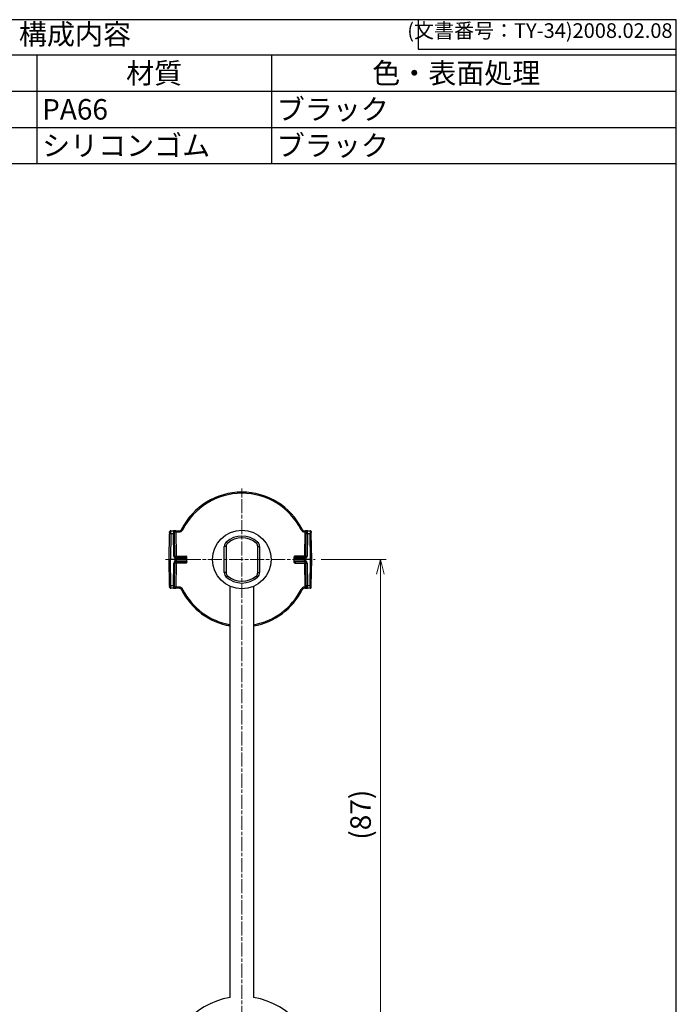
# Model space of a CAD drawing. Units: millimetres. Extents: x 2 to 195, y 4 to 284.
# Drawn here: x 83 to 195, y 116 to 284 of the extents above; entities that cross this region are included whole.
import ezdxf

# ---------------------------------------------------------------- set-up
doc = ezdxf.new("R2010")
doc.units = ezdxf.units.MM
doc.header["$LTSCALE"] = 0.2
doc.linetypes.add('AM_ISO08W050', pattern=[18, 12, -1.5, 3, -1.5])
for name, color, linetype, lineweight in [('AM_5', 3, 'Continuous', 13), ('AM_7', 4, 'AM_ISO08W050', 13), ('TK1', 7, 'Continuous', 25), ('TK2', 2, 'Continuous', 25)]:
    doc.layers.add(name, color=color, linetype=linetype, lineweight=lineweight)
doc.styles.add('ACISOTS', font='isocp.shx', dxfattribs={"height": 1, "bigfont": 'extfont.shx'})
doc.styles.get("Standard").update_dxf_attribs({"font": 'ISOCP.SHX', "bigfont": 'bigfont.shx'})
doc.dimstyles.new('AM_ISO$0', dxfattribs={"dimtxt": 3.5, "dimasz": 2.5, "dimexe": 1, "dimexo": 1, "dimgap": 1, "dimtad": 1, "dimdsep": 46, "dimtxsty": 'STANDARD', "dimblk": 'OPEN30', "dimcen": 0, "dimclrd": 256, "dimclre": 256, "dimclrt": 2, "dimadec": 0, "dimazin": 2, "dimtp": 0.1, "dimtm": 0.1, "dimtfac": 0.71, "dimtmove": 0, "dimatfit": 3, "dimldrblk": 'OPEN30', "dimfxl": 1, "dimlwd": -1, "dimlwe": -1, "dimarcsym": 0})

# ---------------------------------------------------------------- blocks, each defined once
blk = doc.blocks.new('_Open30')
at = {"color": 0, "linetype": 'ByBlock', "lineweight": -2}
for p, q in [((-1, 0.268), (0, 0)), ((0, 0), (-1, -0.268)), ((0, 0), (-1, 0))]:
    blk.add_line(p, q, dxfattribs=at)
blk = doc.blocks.new('*D16')
at = {"layer": 'AM_5'}
for p, q in [((134.79, 191.87), (145.89, 191.87)), ((144.89, 189.37), (144.89, 107.37)), ((135.39, 104.87), (145.89, 104.87))]:
    blk.add_line(p, q, dxfattribs=at)
at = {"layer": 'Defpoints', "color": 0}
for p in [(133.79, 191.87), (134.39, 104.87), (144.89, 104.87)]:
    blk.add_point(p, dxfattribs=at)
at = {"layer": 'AM_5', "xscale": 2.5, "yscale": 2.5, "zscale": 2.5}
for p, rotation in [((144.89, 191.87), 90), ((144.89, 104.87), 270)]:
    blk.add_blockref('_Open30', p, dxfattribs=dict(at, rotation=rotation))
at = {"layer": 'AM_5', "color": 2, "insert": (141.97, 148.37), "char_height": 3.5, "attachment_point": 5, "rotation": 90}
blk.add_mtext('(87)', dxfattribs=at)
blk = doc.blocks.new('TK-A4')
for p, q in [((149, 280), (149, 275)), ((149, 275), (193, 275))]:
    blk.add_line(p, q)
blk.add_lwpolyline([(0, 0), (193, 0), (193, 280), (0, 280)], close=True)
at = {"insert": (192.36, 276.11), "char_height": 2.5, "width": 43.0784, "attachment_point": 9}
blk.add_mtext('(文書番号：TY-34)2008.02.08', dxfattribs=at)

msp = doc.modelspace()

# ---------------------------------------------------------------- linework, layer by layer
at = {"color": 1}
for p, q in [((2.337, 277.908), (195.337, 277.908)), ((86.337, 277.908), (86.337, 271.733)), ((126.337, 277.908), (126.337, 271.733)), ((2.337, 271.733), (195.337, 271.733)), ((86.337, 271.733), (86.337, 265.558)), ((126.337, 271.733), (126.337, 265.558)), ((2.337, 265.558), (195.337, 265.558)), ((86.337, 265.558), (86.337, 259.383)), ((126.337, 265.558), (126.337, 259.383))]:
    msp.add_line(p, q, dxfattribs=at)
at = {"color": 7}
msp.add_line((2.337, 259.383), (195.337, 259.383), dxfattribs=at)
at = {"layer": 'AM_7'}
for p, q in [((121.294, 91.773), (121.294, 203.973)), ((108.294, 191.873), (133.794, 191.873))]:
    msp.add_line(p, q, dxfattribs=at)
at = {"layer": 'TK1'}
for p, q in [((108.975, 196.473), (108.971, 196.282)), ((108.975, 196.473), (108.976, 196.577)), ((109.171, 196.282), (109.176, 196.773)), ((109.176, 196.773), (109.612, 196.773)), ((110.012, 196.773), (109.612, 196.773)), ((109.612, 196.773), (109.617, 196.282)), ((109.817, 196.282), (109.812, 196.577)), ((109.812, 196.577), (110.012, 196.573)), ((110.012, 196.773), (110.578, 196.773)), ((110.012, 196.573), (110.012, 196.773)), ((110.012, 196.573), (110.578, 196.573)), ((110.012, 196.573), (110.084, 192.473)), ((110.578, 196.573), (110.578, 196.773)), ((111.203, 196.958), (111.024, 197.048)), ((131.385, 196.958), (131.564, 197.048)), ((132.005, 192.473), (132.076, 196.573)), ((132.011, 196.773), (132.076, 196.773)), ((132.011, 196.573), (132.011, 196.773)), ((132.011, 196.573), (132.076, 196.573)), ((132.476, 196.773), (132.076, 196.773)), ((132.076, 196.573), (132.076, 196.773)), ((132.076, 196.573), (132.276, 196.577)), ((132.276, 196.577), (132.271, 196.282)), ((132.471, 196.282), (132.476, 196.773)), ((132.476, 196.773), (132.912, 196.773)), ((132.912, 196.773), (132.917, 196.282)), ((133.114, 196.473), (133.112, 196.577)), ((133.117, 196.282), (133.114, 196.473)), ((108.894, 191.873), (108.971, 196.282)), ((109.171, 196.282), (109.094, 191.873)), ((109.617, 196.282), (109.171, 196.282)), ((109.684, 192.47), (109.617, 196.282)), ((109.884, 192.47), (109.817, 196.282)), ((118.628, 194.855), (118.828, 194.631)), ((123.961, 194.855), (123.761, 194.631)), ((132.205, 192.47), (132.271, 196.282)), ((132.471, 196.282), (132.405, 192.47)), ((132.917, 196.282), (132.471, 196.282)), ((132.994, 191.873), (132.917, 196.282)), ((133.194, 191.873), (133.117, 196.282)), ((118.594, 194.109), (118.294, 194.109)), ((118.294, 189.637), (118.294, 194.109)), ((118.594, 194.109), (118.594, 189.637)), ((123.994, 194.109), (124.294, 194.109)), ((123.994, 189.637), (123.994, 194.109)), ((124.294, 194.109), (124.294, 189.637)), ((108.971, 187.465), (108.894, 191.873)), ((108.894, 191.873), (109.094, 191.873)), ((109.894, 191.873), (109.094, 191.873)), ((109.171, 187.465), (109.094, 191.873)), ((109.884, 192.47), (110.084, 192.473)), ((109.894, 191.873), (109.892, 192.125)), ((109.892, 191.621), (109.894, 191.873)), ((111.894, 191.873), (109.894, 191.873)), ((110.084, 192.473), (111.797, 192.473)), ((110.084, 192.273), (110.084, 192.473)), ((110.084, 192.273), (111.406, 192.273)), ((111.406, 191.473), (110.084, 191.473)), ((110.084, 191.273), (110.084, 191.473)), ((111.548, 192.077), (110.225, 192.077)), ((110.225, 191.67), (111.548, 191.67)), ((111.894, 191.873), (111.884, 192.269)), ((111.884, 191.478), (111.894, 191.873)), ((130.194, 191.873), (130.204, 192.269)), ((130.204, 191.478), (130.194, 191.873)), ((132.194, 191.873), (130.194, 191.873)), ((132.005, 192.473), (130.292, 192.473)), ((131.863, 192.077), (130.541, 192.077)), ((130.541, 191.67), (131.863, 191.67)), ((130.682, 192.273), (132.005, 192.273)), ((132.005, 191.473), (130.682, 191.473)), ((132.005, 192.473), (132.005, 192.273)), ((132.005, 192.473), (132.205, 192.47)), ((132.005, 191.473), (132.005, 191.273)), ((132.194, 191.873), (132.196, 192.125)), ((132.196, 191.621), (132.194, 191.873)), ((132.994, 191.873), (132.194, 191.873)), ((132.917, 187.465), (132.994, 191.873)), ((133.194, 191.873), (132.994, 191.873)), ((133.117, 187.465), (133.194, 191.873)), ((109.617, 187.465), (109.684, 191.277)), ((109.817, 187.465), (109.884, 191.277)), ((110.084, 191.273), (109.884, 191.277)), ((110.084, 191.273), (110.012, 187.173)), ((111.797, 191.273), (110.084, 191.273)), ((130.292, 191.273), (132.005, 191.273)), ((132.205, 191.277), (132.005, 191.273)), ((132.076, 187.173), (132.005, 191.273)), ((132.271, 187.465), (132.205, 191.277)), ((132.405, 191.277), (132.471, 187.465)), ((118.594, 189.637), (118.294, 189.637)), ((118.828, 189.115), (118.628, 188.892)), ((123.761, 189.115), (123.961, 188.892)), ((123.994, 189.637), (124.294, 189.637)), ((108.971, 187.465), (108.975, 187.273)), ((108.976, 187.17), (108.975, 187.273)), ((109.171, 187.465), (109.617, 187.465)), ((109.176, 186.973), (109.171, 187.465)), ((109.612, 186.973), (109.176, 186.973)), ((109.617, 187.465), (109.612, 186.973)), ((109.612, 186.973), (110.012, 186.973)), ((109.812, 187.17), (109.817, 187.465)), ((110.012, 187.173), (109.812, 187.17)), ((110.578, 187.173), (110.012, 187.173)), ((110.012, 187.173), (110.012, 186.973)), ((110.578, 186.973), (110.012, 186.973)), ((110.578, 187.173), (110.578, 186.973)), ((111.203, 186.788), (111.024, 186.698)), ((131.385, 186.788), (131.564, 186.698)), ((132.076, 187.173), (132.011, 187.173)), ((132.011, 187.173), (132.011, 186.973)), ((132.076, 186.973), (132.011, 186.973)), ((132.276, 187.17), (132.076, 187.173)), ((132.076, 187.173), (132.076, 186.973)), ((132.076, 186.973), (132.476, 186.973)), ((132.271, 187.465), (132.276, 187.17)), ((132.471, 187.465), (132.917, 187.465)), ((132.476, 186.973), (132.471, 187.465)), ((132.912, 186.973), (132.476, 186.973)), ((132.917, 187.465), (132.912, 186.973)), ((133.112, 187.17), (133.114, 187.273)), ((133.114, 187.273), (133.117, 187.465))]:
    msp.add_line(p, q, dxfattribs=at)
msp.add_circle((121.294, 191.873), 5, dxfattribs=at)
for centre, radius, start, end in [((121.294, 191.873), 11.5, 26.74368, 153.25632), ((121.294, 191.873), 11.3, 26.74368, 153.25632), ((109.176, 196.573), 0.2, 90, 109.86087), ((109.612, 196.573), 0.2, 1, 90), ((110.578, 197.273), 0.5, 270, 333.25632), ((110.578, 197.273), 0.7, 270, 333.25632), ((132.011, 197.273), 0.7, 206.74368, 270), ((132.011, 197.273), 0.5, 206.74368, 270), ((132.476, 196.573), 0.2, 90, 178.9977), ((132.912, 196.573), 0.2, 70.13946, 90), ((119.294, 194.109), 1, 131.81031, 180), ((121.294, 191.873), 4, 48.18969, 131.81031), ((121.294, 191.873), 3.7, 48.18969, 131.81031), ((123.294, 194.109), 1, 0, 48.18969), ((119.294, 194.109), 0.7, 131.81031, 180), ((123.294, 194.109), 0.7, 0, 48.18969), ((121.294, 191.873), 9.376, 2.43235, 2.43256), ((119.294, 189.637), 1, 180, 228.18969), ((119.294, 189.637), 0.7, 180, 228.18969), ((121.294, 191.873), 4, 228.18969, 311.81031), ((121.294, 191.873), 3.7, 228.18969, 311.81031), ((123.294, 189.637), 0.7, 311.81031, 0), ((123.294, 189.637), 1, 311.81031, 0), ((109.176, 187.173), 0.2, 250.13913, 270), ((109.612, 187.173), 0.2, 270, 358.9977), ((110.578, 186.473), 0.7, 26.74368, 90), ((110.578, 186.473), 0.5, 26.74368, 90), ((121.294, 191.873), 11.5, 206.74368, 259.98459), ((121.294, 191.873), 11.3, 206.74368, 259.80545), ((121.294, 191.873), 11.3, 280.19455, 333.25632), ((121.294, 191.873), 11.5, 280.01541, 333.25632), ((132.011, 186.473), 0.7, 90, 153.25632), ((132.011, 186.473), 0.5, 90, 153.25632), ((132.476, 187.173), 0.2, 181, 270), ((132.912, 187.173), 0.2, 270, 289.86054)]:
    msp.add_arc(centre, radius, start, end, dxfattribs=at)
for centre, major_axis, ratio, start_param, end_param in [((109.171, 196.278), (-0.2, 0.003), 0.0174497, 4.7126936, 6.2831853), ((109.617, 196.278), (0.2, 0.003), 0.0174497, 0, 1.5704917), ((132.471, 196.278), (-0.2, 0.003), 0.0174497, 4.7126936, 6.2831853), ((132.917, 196.278), (0.2, 0.003), 0.0174497, 6.2831826, 7.853677), ((109.684, 192.466), (0.2, 0.003), 0.0174497, 0, 1.5704755), ((110.084, 192.477), (-0.4, 0), 0.9998477, 0.0173726, 1.0718218), ((110.084, 191.27), (-0.4, 0), 0.9998477, 5.2114316, 6.2657444), ((110.065, 192.461), (-0.1, 0.162), 0.9322575, 1.0033496, 1.845414), ((110.065, 191.285), (0.1, 0.162), 0.9322575, 1.2961787, 2.138243), ((110.197, 192.418), (-0.334, 0.159), 0.9063144, 1.0934996, 2.0546658), ((110.197, 191.328), (-0.334, -0.159), 0.9063144, 4.2285195, 5.1896858), ((110.084, 192.073), (0, 0.2), 0.7071068, 4.7298423, 6.2831853), ((110.084, 191.673), (0, -0.2), 0.7071068, 0, 1.553343), ((111.406, 192.073), (0, 0.2), 0.7071068, 4.7298423, 6.2831853), ((111.406, 191.673), (0, -0.2), 0.7071068, 0, 1.553343), ((130.682, 192.073), (0, 0.2), 0.7071068, 0, 1.553343), ((130.682, 191.673), (0, -0.2), 0.7071068, 4.7298423, 6.2831853), ((132.005, 192.073), (0, 0.2), 0.7071068, 0, 1.553343), ((131.891, 192.418), (-0.334, -0.159), 0.9063144, 1.0869268, 2.0480931), ((131.891, 191.328), (-0.334, 0.159), 0.9063144, 4.2350922, 5.1962585), ((132.005, 191.673), (0, -0.2), 0.7071068, 4.7298423, 6.2831853), ((132.024, 192.461), (0.1, 0.162), 0.9322575, 4.4377713, 5.2798357), ((132.024, 191.285), (-0.1, 0.162), 0.9322575, 4.1449423, 4.9870067), ((132.005, 192.477), (0.4, 0), 0.9998477, 5.2114316, 6.2657444), ((132.005, 191.27), (0.4, 0), 0.9998477, 0.0173726, 1.0718218), ((132.405, 192.466), (-0.2, 0.003), 0.0174497, 4.7126936, 6.2831853), ((109.684, 191.28), (0.2, -0.003), 0.0174497, 4.7126936, 6.2831853), ((132.405, 191.28), (-0.2, -0.003), 0.0174497, 0, 1.5704755), ((109.171, 187.468), (-0.2, -0.003), 0.0174497, 6.2831826, 7.853677), ((109.617, 187.468), (0.2, -0.003), 0.0174497, 4.7126936, 6.2831853), ((132.471, 187.468), (-0.2, -0.003), 0.0174497, 0, 1.5704917), ((132.917, 187.468), (0.2, -0.003), 0.0174497, 4.7126936, 6.2831853)]:
    msp.add_ellipse(centre, major_axis=major_axis, ratio=ratio, start_param=start_param, end_param=end_param, dxfattribs=at)
for points, knots in [([(108.975, 196.473), (108.975, 196.502), (108.978, 196.541), (109.004, 196.611), (109.018, 196.636), (109.047, 196.675), (109.061, 196.691), (109.088, 196.718), (109.1, 196.728), (109.116, 196.744), (109.122, 196.749), (109.128, 196.756), (109.129, 196.758), (109.13, 196.762), (109.13, 196.763), (109.128, 196.765), (109.126, 196.765), (109.12, 196.765), (109.115, 196.764), (109.108, 196.761)], [0.000001, 0.000001, 0.000001, 0.000001, 0.0087441, 0.0087441, 0.014874434, 0.014874434, 0.020022104, 0.020022104, 0.024878614, 0.024878614, 0.028404638, 0.028404638, 0.030527664, 0.030527664, 0.032344847, 0.032344847, 0.0344951, 0.0344951, 0.037331162, 0.037331162, 0.037331162, 0.037331162]), ([(109.108, 196.761), (109.098, 196.758), (109.086, 196.752), (109.057, 196.735), (109.038, 196.72), (109.011, 196.687), (108.998, 196.667), (108.981, 196.623), (108.977, 196.599), (108.976, 196.577)], [0.074396293, 0.074396293, 0.074396293, 0.074396293, 0.080024986, 0.080024986, 0.086432943, 0.086432943, 0.093100795, 0.093100795, 0.099768648, 0.099768648, 0.099768648, 0.099768648]), ([(132.98, 196.761), (132.976, 196.763), (132.973, 196.764), (132.967, 196.765), (132.965, 196.765), (132.961, 196.765), (132.96, 196.764), (132.959, 196.762), (132.959, 196.761), (132.96, 196.757), (132.962, 196.754), (132.97, 196.746), (132.978, 196.738), (132.999, 196.719), (133.013, 196.706), (133.042, 196.674), (133.057, 196.656), (133.084, 196.612), (133.095, 196.586), (133.11, 196.529), (133.113, 196.501), (133.114, 196.473)], [0, 0, 0, 0, 0.002367424, 0.002367424, 0.004426057, 0.004426057, 0.007063692, 0.007063692, 0.009460228, 0.009460228, 0.012482429, 0.012482429, 0.018119752, 0.018119752, 0.024667262, 0.024667262, 0.031284027, 0.031284027, 0.038110869, 0.038110869, 0.04423061, 0.04423061, 0.04423061, 0.04423061]), ([(133.112, 196.577), (133.112, 196.603), (133.106, 196.631), (133.082, 196.682), (133.065, 196.704), (133.032, 196.735), (133.013, 196.747), (132.992, 196.757), (132.986, 196.759), (132.98, 196.761)], [-0.066507958, -0.066507958, -0.066507958, -0.066507958, -0.058541034, -0.058541034, -0.050574111, -0.050574111, -0.044113824, -0.044113824, -0.04101089, -0.04101089, -0.04101089, -0.04101089]), ([(109.916, 192.223), (109.912, 192.216), (109.909, 192.21), (109.903, 192.195), (109.9, 192.187), (109.894, 192.162), (109.892, 192.144), (109.892, 192.125)], [-0.010617108, -0.010617108, -0.010617108, -0.010617108, -0.008042862, -0.008042862, -0.00552644, -0.00552644, 0, 0, 0, 0]), ([(109.892, 191.621), (109.892, 191.603), (109.894, 191.584), (109.9, 191.559), (109.903, 191.551), (109.909, 191.537), (109.912, 191.53), (109.916, 191.524)], [-0.010599837, -0.010599837, -0.010599837, -0.010599837, -0.005084436, -0.005084436, -0.002572768, -0.002572768, -0.000003378, -0.000003378, -0.000003378, -0.000003378]), ([(111.406, 192.273), (111.447, 192.273), (111.49, 192.277), (111.532, 192.284), (111.552, 192.287), (111.573, 192.291), (111.592, 192.297), (111.612, 192.302), (111.632, 192.308), (111.65, 192.316), (111.67, 192.323), (111.688, 192.332), (111.705, 192.342), (111.722, 192.352), (111.737, 192.363), (111.75, 192.375), (111.765, 192.389), (111.776, 192.404), (111.784, 192.418), (111.793, 192.437), (111.798, 192.446), (111.797, 192.473)], [0, 0, 0, 0, 0.218479, 0.218479, 0.218479, 0.3271576, 0.3271576, 0.3271576, 0.4383003, 0.4383003, 0.4383003, 0.5563041, 0.5563041, 0.5563041, 0.6800613, 0.6800613, 0.6800613, 0.8211126, 0.8211126, 0.8211126, 1, 1, 1, 1]), ([(111.797, 191.273), (111.799, 191.32), (111.763, 191.375), (111.688, 191.414), (111.612, 191.453), (111.501, 191.473), (111.406, 191.473)], [0, 0, 0, 0, 0.4972085, 0.4972085, 0.4972085, 1, 1, 1, 1]), ([(111.884, 192.269), (111.873, 192.25), (111.861, 192.231), (111.846, 192.214), (111.83, 192.195), (111.811, 192.177), (111.792, 192.161), (111.773, 192.147), (111.754, 192.134), (111.734, 192.124), (111.714, 192.113), (111.694, 192.104), (111.673, 192.097), (111.632, 192.084), (111.589, 192.077), (111.548, 192.077)], [0, 0, 0, 0, 0.1679432, 0.1679432, 0.1679432, 0.352592, 0.352592, 0.352592, 0.5207305, 0.5207305, 0.5207305, 0.6817468, 0.6817468, 0.6817468, 1, 1, 1, 1]), ([(111.548, 191.67), (111.648, 191.67), (111.757, 191.626), (111.829, 191.551), (111.851, 191.529), (111.869, 191.504), (111.884, 191.478)], [0, 0, 0, 0, 0.7684842, 0.7684842, 0.7684842, 1, 1, 1, 1]), ([(111.884, 192.269), (111.884, 192.302), (111.878, 192.341), (111.845, 192.419), (111.825, 192.444), (111.802, 192.468), (111.798, 192.471), (111.797, 192.473), (111.797, 192.473), (111.797, 192.473), (111.797, 192.473), (111.797, 192.473)], [-0.0023807877, -0.0023807877, -0.0023807877, -0.0023807877, -0.001432139, -0.001432139, -0.0004840593, -0.0004840593, -0.0000436831, -0.0000436831, -0.0000131089, -0.0000131089, 0, 0, 0, 0]), ([(111.884, 191.478), (111.884, 191.477), (111.884, 191.476), (111.883, 191.437), (111.876, 191.4), (111.843, 191.323), (111.82, 191.296), (111.801, 191.277), (111.799, 191.275), (111.797, 191.273)], [0, 0, 0, 0, 0.000282248, 0.000282248, 0.011553884, 0.011553884, 0.025225971, 0.025225971, 0.027079877, 0.027079877, 0.027079877, 0.027079877]), ([(130.292, 192.473), (130.291, 192.473), (130.291, 192.473), (130.291, 192.473), (130.291, 192.473), (130.29, 192.471), (130.287, 192.468), (130.264, 192.444), (130.243, 192.419), (130.211, 192.341), (130.205, 192.302), (130.204, 192.269)], [-0.025127526, -0.025127526, -0.025127526, -0.025127526, -0.024989171, -0.024989171, -0.024666482, -0.024666482, -0.020018623, -0.020018623, -0.010012314, -0.010012314, 0, 0, 0, 0]), ([(130.541, 192.077), (130.499, 192.077), (130.456, 192.084), (130.415, 192.097), (130.395, 192.104), (130.374, 192.113), (130.355, 192.124), (130.334, 192.134), (130.315, 192.147), (130.297, 192.161), (130.277, 192.177), (130.259, 192.195), (130.243, 192.214), (130.228, 192.231), (130.215, 192.25), (130.204, 192.269)], [0, 0, 0, 0, 0.3182532, 0.3182532, 0.3182532, 0.4792695, 0.4792695, 0.4792695, 0.647408, 0.647408, 0.647408, 0.8320568, 0.8320568, 0.8320568, 1, 1, 1, 1]), ([(130.204, 191.478), (130.219, 191.504), (130.238, 191.529), (130.259, 191.551), (130.332, 191.626), (130.44, 191.67), (130.541, 191.67)], [0, 0, 0, 0, 0.2315158, 0.2315158, 0.2315158, 1, 1, 1, 1]), ([(130.292, 191.273), (130.29, 191.275), (130.288, 191.277), (130.268, 191.296), (130.245, 191.323), (130.213, 191.4), (130.205, 191.437), (130.204, 191.476), (130.204, 191.477), (130.204, 191.478)], [-0.000974992, -0.000974992, -0.000974992, -0.000974992, 0, 0, 0.007189558, 0.007189558, 0.013117996, 0.013117996, 0.013267752, 0.013267752, 0.013267752, 0.013267752]), ([(130.682, 191.473), (130.587, 191.473), (130.477, 191.453), (130.401, 191.414), (130.326, 191.375), (130.29, 191.32), (130.292, 191.273)], [0, 0, 0, 0, 0.5027915, 0.5027915, 0.5027915, 1, 1, 1, 1]), ([(130.292, 192.473), (130.291, 192.446), (130.295, 192.437), (130.305, 192.418), (130.313, 192.404), (130.324, 192.389), (130.339, 192.375), (130.351, 192.363), (130.367, 192.352), (130.384, 192.342), (130.4, 192.332), (130.419, 192.323), (130.438, 192.316), (130.457, 192.308), (130.476, 192.302), (130.496, 192.297), (130.516, 192.291), (130.536, 192.287), (130.557, 192.284), (130.598, 192.277), (130.641, 192.273), (130.682, 192.273)], [0, 0, 0, 0, 0.1788874, 0.1788874, 0.1788874, 0.3199387, 0.3199387, 0.3199387, 0.4436959, 0.4436959, 0.4436959, 0.5616997, 0.5616997, 0.5616997, 0.6728424, 0.6728424, 0.6728424, 0.781521, 0.781521, 0.781521, 1, 1, 1, 1]), ([(132.196, 192.125), (132.196, 192.144), (132.194, 192.162), (132.188, 192.187), (132.186, 192.195), (132.18, 192.21), (132.176, 192.216), (132.172, 192.223)], [-0.010599837, -0.010599837, -0.010599837, -0.010599837, -0.005084436, -0.005084436, -0.002572768, -0.002572768, -0.000003378, -0.000003378, -0.000003378, -0.000003378]), ([(132.172, 191.524), (132.176, 191.53), (132.18, 191.537), (132.186, 191.551), (132.188, 191.559), (132.194, 191.584), (132.196, 191.603), (132.196, 191.621)], [-0.010617108, -0.010617108, -0.010617108, -0.010617108, -0.008042862, -0.008042862, -0.00552644, -0.00552644, 0, 0, 0, 0]), ([(109.108, 186.985), (109.112, 186.984), (109.116, 186.983), (109.121, 186.982), (109.123, 186.981), (109.127, 186.982), (109.129, 186.982), (109.13, 186.984), (109.13, 186.986), (109.128, 186.989), (109.126, 186.992), (109.118, 187.001), (109.11, 187.008), (109.089, 187.028), (109.075, 187.04), (109.046, 187.072), (109.031, 187.091), (109.005, 187.135), (108.993, 187.16), (108.978, 187.218), (108.975, 187.245), (108.975, 187.273)], [0, 0, 0, 0, 0.002368943, 0.002368943, 0.004428794, 0.004428794, 0.007065782, 0.007065782, 0.009462258, 0.009462258, 0.012485098, 0.012485098, 0.01812573, 0.01812573, 0.024674222, 0.024674222, 0.03129221, 0.03129221, 0.038114681, 0.038114681, 0.044230416, 0.044230416, 0.044230416, 0.044230416]), ([(108.976, 187.17), (108.977, 187.143), (108.983, 187.115), (109.006, 187.065), (109.023, 187.042), (109.057, 187.012), (109.076, 187), (109.097, 186.99), (109.103, 186.987), (109.108, 186.985)], [-0.066507472, -0.066507472, -0.066507472, -0.066507472, -0.058540493, -0.058540493, -0.050573513, -0.050573513, -0.04411327, -0.04411327, -0.04101103, -0.04101103, -0.04101103, -0.04101103]), ([(132.98, 186.985), (132.974, 186.983), (132.969, 186.982), (132.963, 186.981), (132.961, 186.982), (132.959, 186.984), (132.959, 186.985), (132.96, 186.988), (132.961, 186.99), (132.967, 186.997), (132.972, 187.003), (132.989, 187.018), (133.001, 187.029), (133.028, 187.056), (133.042, 187.072), (133.071, 187.111), (133.085, 187.136), (133.11, 187.205), (133.113, 187.244), (133.114, 187.273)], [-0.037544365, -0.037544365, -0.037544365, -0.037544365, -0.034683032, -0.034683032, -0.032521089, -0.032521089, -0.030692251, -0.030692251, -0.028553486, -0.028553486, -0.024996294, -0.024996294, -0.020105257, -0.020105257, -0.014919833, -0.014919833, -0.008746364, -0.008746364, -0.000001, -0.000001, -0.000001, -0.000001]), ([(132.98, 186.985), (132.986, 186.987), (132.992, 186.99), (133.013, 187), (133.032, 187.012), (133.065, 187.042), (133.082, 187.065), (133.106, 187.115), (133.112, 187.143), (133.112, 187.17)], [-0.092005026, -0.092005026, -0.092005026, -0.092005026, -0.088902092, -0.088902092, -0.082441806, -0.082441806, -0.074474882, -0.074474882, -0.066507958, -0.066507958, -0.066507958, -0.066507958])]:
    msp.add_open_spline(points, degree=3, knots=knots, dxfattribs=at)
for points in [[(109.916, 192.223), (109.951, 192.276), (109.961, 192.314), (109.947, 192.328)], [(109.947, 191.419), (109.961, 191.432), (109.951, 191.471), (109.916, 191.524)], [(109.948, 192.327), (109.984, 192.294), (110.035, 192.273), (110.084, 192.273)], [(110.084, 191.473), (110.035, 191.473), (109.984, 191.453), (109.948, 191.42)], [(132.005, 192.273), (132.053, 192.273), (132.105, 192.294), (132.141, 192.327)], [(132.141, 191.42), (132.105, 191.453), (132.053, 191.473), (132.005, 191.473)], [(132.142, 192.328), (132.127, 192.314), (132.138, 192.276), (132.172, 192.223)], [(132.172, 191.524), (132.138, 191.471), (132.128, 191.432), (132.142, 191.419)]]:
    msp.add_open_spline(points, degree=3, dxfattribs=at)
at = {"layer": 'TK2'}
for p, q in [((119.294, 117.212), (119.294, 187.291)), ((123.294, 187.291), (123.294, 117.212))]:
    msp.add_line(p, q, dxfattribs=at)
msp.add_arc((121.294, 104.873), 12.5, 99.2069, 80.7931, dxfattribs=at)

# ---------------------------------------------------------------- block references
at = {"lineweight": 0}
msp.add_blockref('TK-A4', (2.337, 3.917), dxfattribs=at)

# ---------------------------------------------------------------- texts
at = {"color": 2, "insert": (92.837, 280.995), "char_height": 3.5, "attachment_point": 5, "style": 'ACISOTS'}
msp.add_mtext('構成内容', dxfattribs=at)
at = {"color": 2, "char_height": 3.5, "style": 'ACISOTS'}
for s, insert, width, attachment_point in [('材質', (106.337, 276.558), 38.2, 2), ('色・表面処理', (157.837, 276.558), 61.2, 2), ('PA66', (87.237, 270.383), 38.2, 1), ('ブラック', (127.237, 270.383), 61.2, 1), ('シリコンゴム', (87.237, 264.208), 38.2, 1), ('ブラック', (127.237, 264.208), 61.2, 1)]:
    msp.add_mtext(s, dxfattribs=dict(at, insert=insert, width=width, attachment_point=attachment_point))

# ---------------------------------------------------------------- dimensions: what is measured, and where the dimension line sits
at = {"layer": 'AM_5'}
dim = msp.add_linear_dim(base=(144.893, 104.873), p1=(133.794, 191.873), p2=(134.394, 104.873), angle=90, text='(<>)', dimstyle='AM_ISO$0', dxfattribs=at)
dim.commit()
dim.dimension.update_dxf_attribs({"geometry": '*D16', "text_midpoint": (141.968, 148.373)})

doc.saveas('drawing.dxf')
